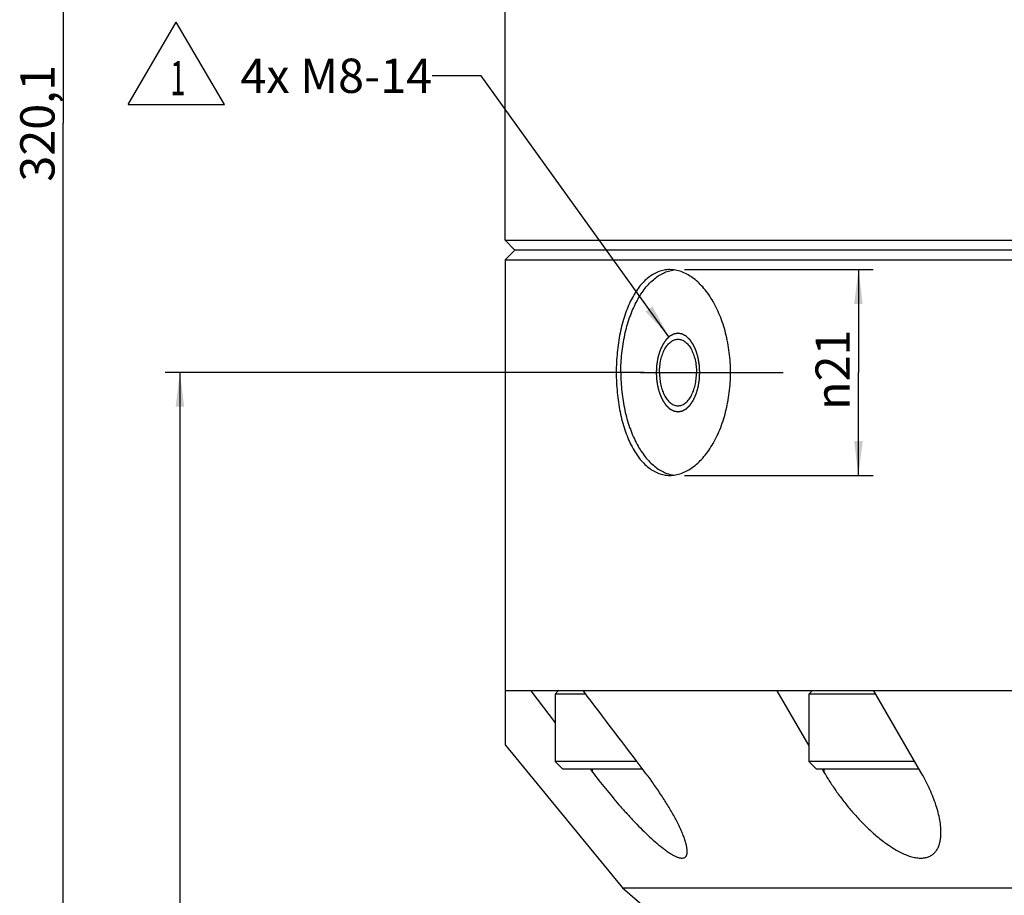
# Paper-space layout '850049186_Y07_100_1' of a CAD drawing. Units: millimetres. Extents: x 0 to 1189, y 0 to 841.
# Drawn here: x 435 to 536, y 568 to 658 of the extents above; entities that cross this region are included whole.
import ezdxf

# ---------------------------------------------------------------- set-up
doc = ezdxf.new("R2010")
doc.units = ezdxf.units.MM
doc.header["$LTSCALE"] = 65.395
doc.linetypes.add('CENTER', pattern=[0.6, 0.375, -0.075, 0.075, -0.075])
doc.layers.get('0').update_dxf_attribs({"linetype": 'CONTINUOUS'})
for name, color, linetype in [('AXIS', 7, 'CONTINUOUS'), ('CHAMFER', 7, 'CONTINUOUS'), ('DIMENSION', 7, 'CONTINUOUS'), ('HOLE', 7, 'CONTINUOUS'), ('NOTE', 7, 'CONTINUOUS'), ('ROUND', 7, 'CONTINUOUS')]:
    doc.layers.add(name, color=color, linetype=linetype)
doc.styles.get("Standard").update_dxf_attribs({"font": 'txt', "width": 0.7})
doc.styles.add('TEXTSTYLE_12', font='gdt', dxfattribs={"width": 0.7})
doc.dimstyles.new('DIMSTYLE_2', dxfattribs={"dimtxt": 3.5, "dimasz": 3.5, "dimexe": 1.5, "dimexo": 1.5, "dimgap": 0.875, "dimtad": 1, "dimdec": 1, "dimtxsty": 'STANDARD', "dimblk": '_FILLED', "dimblk1": '_FILLED', "dimblk2": '_FILLED', "dimcen": 0.09, "dimclrt": 5, "dimadec": 3, "dimazin": 2, "dimtp": 0.5, "dimtm": 0.5, "dimtfac": 1, "dimtdec": 1, "dimtofl": 0, "dimtmove": 0, "dimatfit": 3, "dimldrblk": '_FILLED', "dimfxl": 1, "dimtolj": 1, "dimarcsym": 0})
doc.dimstyles.new('DIMSTYLE_9', dxfattribs={"dimtxt": 3.5, "dimasz": 3.5, "dimexe": 1.5, "dimexo": 1.5, "dimgap": 0.875, "dimtad": 1, "dimdec": 3, "dimtxsty": 'STANDARD', "dimblk": '_FILLED', "dimblk1": '_FILLED', "dimblk2": '_FILLED', "dimcen": 0.09, "dimclrt": 5, "dimadec": 3, "dimazin": 2, "dimtp": 0.2, "dimtm": 0.2, "dimtfac": 1, "dimtdec": 3, "dimtofl": 0, "dimtmove": 0, "dimatfit": 3, "dimldrblk": '_FILLED', "dimfxl": 1, "dimtolj": 1, "dimarcsym": 0})
doc.dimstyles.get("Standard").update_dxf_attribs({"dimtxt": 3.5, "dimasz": 3.5, "dimexe": 1.5, "dimexo": 1.5, "dimtad": 1, "dimdec": 3, "dimtxsty": 'STANDARD', "dimblk": '_FILLED', "dimblk1": '_FILLED', "dimblk2": '_FILLED', "dimcen": 0.09, "dimclrt": 5, "dimadec": 3, "dimazin": 2, "dimtol": 1, "dimtp": 0.005, "dimtm": 0.005, "dimtfac": 1, "dimtdec": 3, "dimtofl": 0, "dimtmove": 0, "dimatfit": 3, "dimldrblk": '_FILLED', "dimfxl": 1, "dimtolj": 1, "dimarcsym": 0})

# ---------------------------------------------------------------- blocks, each defined once
blk = doc.blocks.new('_FILLED')
at = {"color": 0, "linetype": 'BYBLOCK'}
blk.add_solid([(0, 0), (-1, 0.125), (-1, -0.125)], dxfattribs=at)
blk = doc.blocks.new('*D1')
at = {"layer": 'DIMENSION', "color": 2, "linetype": 'CONTINUOUS'}
for p, q in [((499.02, 621.53), (450.13, 621.53)), ((451.63, 621.53), (451.63, 554.22)), ((451.63, 486.92), (451.63, 554.22)), ((484.4, 486.92), (450.13, 486.92))]:
    blk.add_line(p, q, dxfattribs=at)
at = {"layer": 'DIMENSION', "color": 2, "linetype": 'CONTINUOUS', "xscale": 3.5, "yscale": 3.5, "zscale": 3.5}
for p, rotation in [((451.63, 621.53), 90), ((451.63, 486.92), 270)]:
    blk.add_blockref('_FILLED', p, dxfattribs=dict(at, rotation=rotation))
at = {"layer": 'DIMENSION', "color": 5, "linetype": 'CONTINUOUS', "insert": (447.25, 557.6), "char_height": 3.5, "width": 18, "attachment_point": 2, "rotation": 90, "line_spacing_factor": 0.9}
blk.add_mtext('134,6', dxfattribs=at)
blk = doc.blocks.new('*D13')
at = {"layer": 'DIMENSION', "color": 2, "linetype": 'CONTINUOUS'}
for p, q in [((484.6, 807.03), (438.21, 807.03)), ((439.71, 807.03), (439.71, 646.97)), ((439.71, 486.92), (439.71, 646.97)), ((463.48, 486.92), (438.21, 486.92))]:
    blk.add_line(p, q, dxfattribs=at)
at = {"layer": 'DIMENSION', "color": 2, "linetype": 'CONTINUOUS', "xscale": 3.5, "yscale": 3.5, "zscale": 3.5}
for p, rotation in [((439.71, 807.03), 90), ((439.71, 486.92), 270)]:
    blk.add_blockref('_FILLED', p, dxfattribs=dict(at, rotation=rotation))
at = {"layer": 'DIMENSION', "color": 5, "linetype": 'CONTINUOUS', "insert": (435.33, 646.97), "char_height": 3.5, "width": 18, "attachment_point": 2, "rotation": 90, "line_spacing_factor": 0.9}
blk.add_mtext('320,1', dxfattribs=at)
blk = doc.blocks.new('*D21')
at = {"layer": 'DIMENSION', "color": 2, "linetype": 'CONTINUOUS'}
for p, q in [((503.15, 632.03), (522.41, 632.03)), ((520.91, 632.03), (520.91, 621.53)), ((520.91, 611.03), (520.91, 621.53)), ((503.15, 611.03), (522.41, 611.03))]:
    blk.add_line(p, q, dxfattribs=at)
at = {"layer": 'DIMENSION', "color": 2, "linetype": 'CONTINUOUS', "xscale": 3.5, "yscale": 3.5, "zscale": 3.5}
for p, rotation in [((520.91, 632.03), 90), ((520.91, 611.03), 270)]:
    blk.add_blockref('_FILLED', p, dxfattribs=dict(at, rotation=rotation))
at = {"layer": 'DIMENSION', "color": 5, "linetype": 'CONTINUOUS', "insert": (516.53, 621.81), "char_height": 3.5, "width": 14.125, "attachment_point": 2, "rotation": 90, "line_spacing_factor": 0.9, "style": 'TEXTSTYLE_12'}
blk.add_mtext('{\\fgdt;n}\\ftxt;21', dxfattribs=at)
blk = doc.blocks.new('DREIECK_BL3', base_point=(451.26, 653.08))
at = {"color": 7, "linetype": 'CONTINUOUS'}
for p, q in [((446.35, 648.87), (451.26, 657.3)), ((456.18, 648.87), (451.26, 657.3)), ((446.35, 648.87), (456.18, 648.87))]:
    blk.add_line(p, q, dxfattribs=at)
at = {"color": 5, "linetype": 'CONTINUOUS', "width": 0.571429}
blk.add_text('1', height=3.5, dxfattribs=at).set_placement((450.66, 649.83))

psp = doc.layouts.new('850049186_Y07_100_1')

# ---------------------------------------------------------------- linework, layer by layer
at = {"color": 7, "linetype": 'CONTINUOUS'}
for p, q in [((484.8355, 589.0295), (484.8355, 583.5449)), ((573.3953, 589.0295), (484.8355, 589.0295)), ((487.4651, 589.0295), (489.9319, 585.7803)), ((512.5738, 589.0295), (515.8363, 583.4152)), ((527.286, 580.7476), (522.4733, 589.0295)), ((484.8355, 583.5449), (496.8355, 568.9195)), ((493.5391, 581.0295), (493.7532, 580.7476)), ((517.2227, 581.0295), (517.3865, 580.7476)), ((496.8355, 568.9195), (500.3355, 565.9195)), ((496.8355, 568.9195), (716.8355, 568.9195))]:
    psp.add_line(p, q, dxfattribs=at)
at = {"color": 9, "linetype": 'CONTINUOUS'}
for p, q in [((493.7532, 580.7476), (493.7532, 581.0295)), ((517.3865, 581.0295), (517.3865, 580.7476))]:
    psp.add_line(p, q, dxfattribs=at)
at = {"color": 2, "linetype": 'CONTINUOUS'}
for points in [[(504.7084, 621.5295), (504.7049, 621.5942), (504.6996, 621.6913), (504.6925, 621.8208), (504.6872, 621.9179), (504.6828, 621.9989), (504.6793, 622.0636), (504.6766, 622.1122), (504.674, 622.1607), (504.6718, 622.2012), (504.67, 622.2336), (504.6689, 622.2538), (504.6681, 622.27), (504.6674, 622.2821), (504.6668, 622.2922), (504.6665, 622.2993), (504.6662, 622.3034), (504.6662, 622.3064), (504.6656, 622.3093), (504.6649, 622.3132), (504.6638, 622.32), (504.6622, 622.3298), (504.6602, 622.3414), (504.6576, 622.357), (504.6543, 622.3765), (504.6491, 622.4076), (504.6426, 622.4465), (504.6347, 622.4932), (504.6269, 622.54), (504.6164, 622.6022), (504.6034, 622.6801), (504.5903, 622.7579), (504.5799, 622.8202), (504.5721, 622.8669), (504.5642, 622.9136), (504.5577, 622.9526), (504.5525, 622.9837), (504.5492, 623.0032), (504.5466, 623.0187), (504.5446, 623.0304), (504.543, 623.0401), (504.5419, 623.047), (504.5412, 623.0508), (504.5408, 623.0538), (504.5399, 623.0564), (504.5389, 623.06), (504.537, 623.0663), (504.5344, 623.0753), (504.5312, 623.0861), (504.5269, 623.1004), (504.5216, 623.1184), (504.5131, 623.1471), (504.5025, 623.183), (504.4898, 623.2261), (504.4771, 623.2692), (504.4601, 623.3266), (504.4389, 623.3984), (504.4177, 623.4702), (504.4007, 623.5276), (504.388, 623.5707), (504.3774, 623.6066), (504.3689, 623.6353), (504.3625, 623.6569), (504.3562, 623.6784), (504.3509, 623.6964), (504.3466, 623.7107), (504.3435, 623.7215), (504.3408, 623.7305), (504.339, 623.7368), (504.3379, 623.7403), (504.3372, 623.7431), (504.336, 623.7454), (504.3346, 623.7487), (504.332, 623.7542), (504.3284, 623.7623), (504.324, 623.7719), (504.3182, 623.7847), (504.3109, 623.8007), (504.3021, 623.8199), (504.2934, 623.8391), (504.2818, 623.8647), (504.2672, 623.8968), (504.2497, 623.9352), (504.2264, 623.9864), (504.1973, 624.0505), (504.1682, 624.1145), (504.1449, 624.1658), (504.1274, 624.2042), (504.1128, 624.2362), (504.1012, 624.2618), (504.0924, 624.281), (504.0837, 624.3003), (504.0764, 624.3163), (504.0706, 624.3291), (504.067, 624.3371), (504.0641, 624.3435), (504.0619, 624.3483), (504.06, 624.3523), (504.0588, 624.3551), (504.058, 624.3567), (504.0575, 624.358), (504.0568, 624.3588), (504.056, 624.3602), (504.0544, 624.3624), (504.0523, 624.3656), (504.0496, 624.3695), (504.0462, 624.3747), (504.0418, 624.3811), (504.0348, 624.3914), (504.0261, 624.4044), (504.0156, 624.4198), (504.0051, 624.4353), (503.9912, 624.456), (503.9737, 624.4818), (503.9528, 624.5127), (503.9248, 624.554), (503.8899, 624.6057), (503.855, 624.6573), (503.8271, 624.6986), (503.8061, 624.7295), (503.7887, 624.7553), (503.7747, 624.776), (503.7642, 624.7915), (503.7538, 624.807), (503.745, 624.8199), (503.7381, 624.8302), (503.7337, 624.8366), (503.7302, 624.8418), (503.7276, 624.8457), (503.7254, 624.8489), (503.7239, 624.8512), (503.723, 624.8524), (503.7224, 624.8535), (503.7216, 624.8541), (503.7206, 624.8551), (503.7189, 624.8568), (503.7164, 624.8592), (503.7134, 624.8621), (503.7094, 624.8659), (503.7044, 624.8707), (503.6965, 624.8784), (503.6865, 624.888), (503.6746, 624.8995), (503.6626, 624.9111), (503.6467, 624.9264), (503.6268, 624.9456), (503.6029, 624.9687), (503.5711, 624.9994), (503.5312, 625.0379), (503.4914, 625.0763), (503.4596, 625.107), (503.4357, 625.1301), (503.4158, 625.1493), (503.3998, 625.1647), (503.3879, 625.1762), (503.376, 625.1877), (503.366, 625.1973), (503.358, 625.205), (503.3531, 625.2098), (503.3491, 625.2137), (503.3461, 625.2166), (503.3436, 625.2189), (503.3419, 625.2206), (503.3409, 625.2216), (503.3401, 625.2224), (503.3393, 625.2227), (503.3382, 625.2234), (503.3363, 625.2244), (503.3336, 625.2259), (503.3304, 625.2277), (503.3261, 625.23), (503.3207, 625.233), (503.312, 625.2378), (503.3012, 625.2437), (503.2883, 625.2508), (503.2753, 625.258), (503.258, 625.2675), (503.2364, 625.2794), (503.2105, 625.2936), (503.1759, 625.3127), (503.1327, 625.3364), (503.0895, 625.3602), (503.055, 625.3792), (503.0291, 625.3935), (503.0074, 625.4054), (502.9902, 625.4149), (502.9772, 625.422), (502.9642, 625.4292), (502.9534, 625.4351), (502.9448, 625.4399), (502.9394, 625.4428), (502.9351, 625.4452), (502.9318, 625.447), (502.9291, 625.4485), (502.9273, 625.4495), (502.9262, 625.4501), (502.9254, 625.4506), (502.9245, 625.4507), (502.9234, 625.4509), (502.9214, 625.4513), (502.9185, 625.4518), (502.9151, 625.4524), (502.9105, 625.4532), (502.9048, 625.4543), (502.8956, 625.4559), (502.8842, 625.458), (502.8705, 625.4604), (502.8567, 625.4629), (502.8384, 625.4662), (502.8155, 625.4703), (502.7881, 625.4752), (502.7515, 625.4818), (502.7057, 625.49), (502.66, 625.4982), (502.6234, 625.5048), (502.5959, 625.5097), (502.573, 625.5139), (502.5547, 625.5171), (502.541, 625.5196), (502.5273, 625.5221), (502.5159, 625.5241), (502.5067, 625.5258), (502.501, 625.5268), (502.4964, 625.5276), (502.493, 625.5282), (502.4901, 625.5287), (502.4881, 625.5291), (502.487, 625.5293), (502.4861, 625.5296), (502.4853, 625.5293), (502.4841, 625.5291), (502.4822, 625.5288), (502.4794, 625.5283), (502.476, 625.5277), (502.4715, 625.5269), (502.4659, 625.5259), (502.4569, 625.5243), (502.4456, 625.5223), (502.4322, 625.5199), (502.4187, 625.5176), (502.4007, 625.5144), (502.3782, 625.5104), (502.3512, 625.5057), (502.3153, 625.4993), (502.2703, 625.4914), (502.2253, 625.4834), (502.1894, 625.4771), (502.1624, 625.4723), (502.1399, 625.4684), (502.1219, 625.4652), (502.1084, 625.4628), (502.0949, 625.4604), (502.0837, 625.4585), (502.0747, 625.4569), (502.0691, 625.4559), (502.0646, 625.4551), (502.0612, 625.4545), (502.0584, 625.454), (502.0564, 625.4537), (502.0553, 625.4534), (502.0545, 625.4534), (502.0537, 625.4528), (502.0526, 625.4523), (502.0507, 625.4512), (502.048, 625.4498), (502.0447, 625.448), (502.0404, 625.4457), (502.035, 625.4427), (502.0264, 625.438), (502.0155, 625.4321), (502.0026, 625.4251), (501.9896, 625.418), (501.9723, 625.4086), (501.9507, 625.3969), (501.9247, 625.3828), (501.8901, 625.364), (501.8469, 625.3405), (501.8036, 625.317), (501.769, 625.2982), (501.7431, 625.2841), (501.7214, 625.2723), (501.7041, 625.2629), (501.6912, 625.2559), (501.6782, 625.2488), (501.6674, 625.2429), (501.6587, 625.2382), (501.6533, 625.2353), (501.649, 625.2329), (501.6458, 625.2312), (501.6431, 625.2297), (501.6412, 625.2287), (501.6401, 625.2281), (501.6392, 625.2277), (501.6385, 625.2269), (501.6375, 625.226), (501.6358, 625.2243), (501.6333, 625.2219), (501.6303, 625.2191), (501.6263, 625.2152), (501.6213, 625.2105), (501.6133, 625.2028), (501.6034, 625.1933), (501.5914, 625.1818), (501.5794, 625.1704), (501.5635, 625.1551), (501.5435, 625.136), (501.5196, 625.1131), (501.4877, 625.0826), (501.4478, 625.0444), (501.4079, 625.0062), (501.376, 624.9757), (501.3521, 624.9528), (501.3321, 624.9337), (501.3162, 624.9184), (501.3042, 624.907), (501.2922, 624.8955), (501.2822, 624.886), (501.2743, 624.8783), (501.2693, 624.8736), (501.2653, 624.8697), (501.2623, 624.8669), (501.2598, 624.8645), (501.2581, 624.8628), (501.2571, 624.8619), (501.2563, 624.8612), (501.2557, 624.8602), (501.2548, 624.8589), (501.2532, 624.8566), (501.251, 624.8533), (501.2483, 624.8494), (501.2448, 624.8441), (501.2403, 624.8376), (501.2332, 624.8271), (501.2243, 624.814), (501.2136, 624.7982), (501.2029, 624.7825), (501.1887, 624.7616), (501.1709, 624.7353), (501.1496, 624.7039), (501.1211, 624.662), (501.0855, 624.6095), (501.0499, 624.5571), (501.0215, 624.5152), (501.0001, 624.4837), (500.9823, 624.4575), (500.9681, 624.4365), (500.9574, 624.4208), (500.9467, 624.4051), (500.9378, 624.392), (500.9307, 624.3815), (500.9263, 624.3749), (500.9227, 624.3697), (500.9201, 624.3658), (500.9178, 624.3625), (500.9163, 624.3602), (500.9154, 624.3589), (500.9147, 624.358), (500.9142, 624.3567), (500.9135, 624.3552), (500.9122, 624.3524), (500.9104, 624.3485), (500.9083, 624.3438), (500.9054, 624.3375), (500.9018, 624.3296), (500.8961, 624.3171), (500.8889, 624.3013), (500.8803, 624.2825), (500.8717, 624.2636), (500.8602, 624.2385), (500.8459, 624.2071), (500.8287, 624.1694), (500.8058, 624.1191), (500.7771, 624.0563), (500.7484, 623.9934), (500.7255, 623.9432), (500.7083, 623.9055), (500.6939, 623.874), (500.6824, 623.8489), (500.6738, 623.8301), (500.6652, 623.8112), (500.6581, 623.7955), (500.6523, 623.7829), (500.6487, 623.7751), (500.6459, 623.7688), (500.6437, 623.7641), (500.6419, 623.7602), (500.6405, 623.757), (500.6394, 623.7547), (500.6386, 623.7519), (500.6375, 623.7484), (500.6362, 623.7439), (500.6346, 623.7385), (500.6325, 623.7314), (500.6298, 623.7224), (500.6256, 623.7081), (500.6202, 623.6902), (500.6138, 623.6687), (500.6074, 623.6472), (500.5989, 623.6185), (500.5882, 623.5827), (500.5754, 623.5397), (500.5583, 623.4823), (500.537, 623.4107), (500.5156, 623.339), (500.4985, 623.2817), (500.4857, 623.2387), (500.4729, 623.1957), (500.4622, 623.1598), (500.4537, 623.1312), (500.4484, 623.1132), (500.4441, 623.0989), (500.4409, 623.0882), (500.4382, 623.0792), (500.4363, 623.0729), (500.4353, 623.0693), (500.4344, 623.0667), (500.434, 623.0637), (500.4333, 623.0599), (500.4322, 623.053), (500.4305, 623.0433), (500.4285, 623.0317), (500.4259, 623.0161), (500.4226, 622.9967), (500.4173, 622.9656), (500.4107, 622.9267), (500.4028, 622.88), (500.3949, 622.8334), (500.3843, 622.7711), (500.3711, 622.6934), (500.3579, 622.6156), (500.3473, 622.5534), (500.3394, 622.5067), (500.3314, 622.4601), (500.3248, 622.4212), (500.3196, 622.3901), (500.3163, 622.3706), (500.3136, 622.3551), (500.3116, 622.3434), (500.31, 622.3337), (500.3088, 622.3269), (500.3082, 622.323), (500.3076, 622.3202), (500.3075, 622.317), (500.3073, 622.3129), (500.3069, 622.3057), (500.3063, 622.2954), (500.3056, 622.283), (500.3047, 622.2666), (500.3036, 622.246), (500.3017, 622.213), (500.2995, 622.1719), (500.2967, 622.1224), (500.294, 622.073), (500.2903, 622.0071), (500.2858, 621.9248), (500.2803, 621.826), (500.273, 621.6942), (500.2675, 621.5954), (500.2638, 621.5295)], [(500.2638, 621.5295), (500.2674, 621.4647), (500.2726, 621.3676), (500.2797, 621.2381), (500.285, 621.141), (500.2894, 621.0601), (500.2929, 620.9953), (500.2956, 620.9468), (500.2982, 620.8982), (500.3004, 620.8577), (500.3022, 620.8254), (500.3033, 620.8051), (500.3042, 620.789), (500.3048, 620.7768), (500.3054, 620.7667), (500.3058, 620.7596), (500.306, 620.7556), (500.3061, 620.7525), (500.3067, 620.7496), (500.3073, 620.7457), (500.3084, 620.7389), (500.3101, 620.7292), (500.312, 620.7175), (500.3146, 620.7019), (500.3179, 620.6825), (500.3231, 620.6513), (500.3297, 620.6124), (500.3375, 620.5657), (500.3453, 620.519), (500.3558, 620.4567), (500.3688, 620.3789), (500.3819, 620.301), (500.3923, 620.2387), (500.4002, 620.192), (500.408, 620.1453), (500.4145, 620.1064), (500.4198, 620.0753), (500.423, 620.0558), (500.4256, 620.0402), (500.4276, 620.0285), (500.4292, 620.0188), (500.4304, 620.012), (500.431, 620.0081), (500.4314, 620.0051), (500.4323, 620.0025), (500.4334, 619.9989), (500.4352, 619.9926), (500.4379, 619.9836), (500.4411, 619.9729), (500.4453, 619.9585), (500.4506, 619.9406), (500.4591, 619.9119), (500.4697, 619.8759), (500.4824, 619.8329), (500.4951, 619.7898), (500.5121, 619.7323), (500.5333, 619.6605), (500.5545, 619.5887), (500.5715, 619.5313), (500.5842, 619.4882), (500.5948, 619.4523), (500.6033, 619.4236), (500.6097, 619.4021), (500.616, 619.3805), (500.6213, 619.3626), (500.6256, 619.3482), (500.6288, 619.3374), (500.6314, 619.3285), (500.6333, 619.3222), (500.6344, 619.3186), (500.635, 619.3158), (500.6362, 619.3135), (500.6377, 619.3103), (500.6402, 619.3047), (500.6439, 619.2967), (500.6482, 619.2871), (500.6541, 619.2743), (500.6613, 619.2583), (500.6701, 619.239), (500.6788, 619.2198), (500.6905, 619.1942), (500.705, 619.1622), (500.7225, 619.1238), (500.7458, 619.0725), (500.7749, 619.0085), (500.804, 618.9444), (500.8273, 618.8932), (500.8448, 618.8548), (500.8594, 618.8227), (500.871, 618.7971), (500.8798, 618.7779), (500.8885, 618.7587), (500.8958, 618.7427), (500.9016, 618.7299), (500.9053, 618.7219), (500.9082, 618.7155), (500.9104, 618.7106), (500.9122, 618.7067), (500.9134, 618.7038), (500.9142, 618.7023), (500.9147, 618.701), (500.9154, 618.7001), (500.9162, 618.6988), (500.9178, 618.6965), (500.92, 618.6933), (500.9226, 618.6894), (500.9261, 618.6843), (500.9304, 618.6778), (500.9374, 618.6675), (500.9461, 618.6546), (500.9566, 618.6391), (500.9671, 618.6236), (500.9811, 618.603), (500.9985, 618.5772), (501.0195, 618.5462), (501.0474, 618.5049), (501.0823, 618.4533), (501.1172, 618.4017), (501.1451, 618.3604), (501.1661, 618.3294), (501.1835, 618.3036), (501.1975, 618.283), (501.208, 618.2675), (501.2184, 618.252), (501.2272, 618.2391), (501.2342, 618.2288), (501.2385, 618.2223), (501.242, 618.2171), (501.2446, 618.2133), (501.2468, 618.2101), (501.2483, 618.2078), (501.2492, 618.2065), (501.2498, 618.2055), (501.2506, 618.2048), (501.2516, 618.2038), (501.2534, 618.2022), (501.2558, 618.1998), (501.2588, 618.1969), (501.2628, 618.193), (501.2678, 618.1882), (501.2757, 618.1806), (501.2857, 618.1709), (501.2976, 618.1594), (501.3096, 618.1479), (501.3255, 618.1325), (501.3454, 618.1133), (501.3693, 618.0903), (501.4012, 618.0595), (501.441, 618.0211), (501.4808, 617.9827), (501.5127, 617.9519), (501.5365, 617.9289), (501.5564, 617.9096), (501.5724, 617.8943), (501.5843, 617.8827), (501.5963, 617.8712), (501.6062, 617.8616), (501.6142, 617.8539), (501.6192, 617.8491), (501.6231, 617.8453), (501.6261, 617.8424), (501.6286, 617.84), (501.6304, 617.8383), (501.6314, 617.8374), (501.6321, 617.8366), (501.6329, 617.8362), (501.634, 617.8356), (501.6359, 617.8346), (501.6386, 617.8331), (501.6418, 617.8313), (501.6461, 617.8289), (501.6515, 617.8259), (501.6602, 617.8212), (501.671, 617.8152), (501.6839, 617.8081), (501.6969, 617.801), (501.7142, 617.7915), (501.7358, 617.7796), (501.7617, 617.7653), (501.7963, 617.7463), (501.8395, 617.7225), (501.8827, 617.6987), (501.9172, 617.6797), (501.9432, 617.6654), (501.9648, 617.6536), (501.9821, 617.6441), (501.995, 617.6369), (502.008, 617.6298), (502.0188, 617.6238), (502.0274, 617.6191), (502.0328, 617.6161), (502.0371, 617.6137), (502.0404, 617.612), (502.0431, 617.6105), (502.045, 617.6094), (502.0461, 617.6089), (502.0468, 617.6083), (502.0477, 617.6083), (502.0489, 617.608), (502.0509, 617.6077), (502.0537, 617.6072), (502.0572, 617.6065), (502.0617, 617.6057), (502.0674, 617.6047), (502.0766, 617.603), (502.088, 617.601), (502.1018, 617.5985), (502.1155, 617.5961), (502.1338, 617.5928), (502.1567, 617.5887), (502.1841, 617.5837), (502.2207, 617.5772), (502.2665, 617.5689), (502.3122, 617.5607), (502.3488, 617.5541), (502.3763, 617.5492), (502.3992, 617.5451), (502.4175, 617.5418), (502.4312, 617.5393), (502.4449, 617.5369), (502.4564, 617.5348), (502.4655, 617.5332), (502.4712, 617.5321), (502.4758, 617.5313), (502.4792, 617.5307), (502.4821, 617.5302), (502.4841, 617.5298), (502.4853, 617.5296), (502.4861, 617.5294), (502.487, 617.5296), (502.4881, 617.5298), (502.49, 617.5302), (502.4929, 617.5307), (502.4962, 617.5313), (502.5007, 617.5321), (502.5063, 617.533), (502.5153, 617.5346), (502.5266, 617.5366), (502.5401, 617.539), (502.5536, 617.5414), (502.5715, 617.5445), (502.594, 617.5485), (502.621, 617.5533), (502.657, 617.5596), (502.7019, 617.5676), (502.7469, 617.5755), (502.7829, 617.5818), (502.8098, 617.5866), (502.8323, 617.5906), (502.8503, 617.5937), (502.8638, 617.5961), (502.8773, 617.5985), (502.8885, 617.6005), (502.8975, 617.6021), (502.9031, 617.6031), (502.9076, 617.6039), (502.911, 617.6045), (502.9138, 617.605), (502.9158, 617.6053), (502.9169, 617.6055), (502.9178, 617.6056), (502.9186, 617.6061), (502.9196, 617.6067), (502.9215, 617.6077), (502.9242, 617.6092), (502.9275, 617.6109), (502.9318, 617.6133), (502.9372, 617.6162), (502.9459, 617.6209), (502.9567, 617.6268), (502.9697, 617.6339), (502.9826, 617.6409), (502.9999, 617.6503), (503.0216, 617.6621), (503.0475, 617.6762), (503.0821, 617.695), (503.1254, 617.7185), (503.1686, 617.742), (503.2032, 617.7608), (503.2292, 617.7749), (503.2508, 617.7866), (503.2681, 617.796), (503.2811, 617.8031), (503.294, 617.8101), (503.3048, 617.816), (503.3135, 617.8207), (503.3189, 617.8236), (503.3232, 617.826), (503.3265, 617.8278), (503.3292, 617.8292), (503.3311, 617.8302), (503.3321, 617.8309), (503.333, 617.8312), (503.3337, 617.832), (503.3347, 617.8329), (503.3364, 617.8346), (503.3389, 617.837), (503.3419, 617.8399), (503.3459, 617.8437), (503.3509, 617.8485), (503.3589, 617.8561), (503.3689, 617.8656), (503.3808, 617.8771), (503.3928, 617.8886), (503.4087, 617.9038), (503.4287, 617.9229), (503.4526, 617.9458), (503.4845, 617.9764), (503.5244, 618.0145), (503.5643, 618.0527), (503.5962, 618.0833), (503.6202, 618.1062), (503.6401, 618.1253), (503.6561, 618.1405), (503.668, 618.152), (503.68, 618.1634), (503.69, 618.173), (503.698, 618.1806), (503.7029, 618.1854), (503.7069, 618.1892), (503.7099, 618.1921), (503.7124, 618.1945), (503.7142, 618.1961), (503.7151, 618.1971), (503.7159, 618.1977), (503.7166, 618.1988), (503.7175, 618.2001), (503.719, 618.2024), (503.7212, 618.2056), (503.7239, 618.2096), (503.7275, 618.2148), (503.7319, 618.2214), (503.739, 618.2319), (503.7479, 618.245), (503.7586, 618.2607), (503.7693, 618.2764), (503.7835, 618.2974), (503.8013, 618.3236), (503.8227, 618.3551), (503.8511, 618.397), (503.8867, 618.4494), (503.9223, 618.5018), (503.9508, 618.5438), (503.9721, 618.5752), (503.9899, 618.6014), (504.0041, 618.6224), (504.0148, 618.6381), (504.0255, 618.6539), (504.0344, 618.667), (504.0415, 618.6775), (504.0459, 618.684), (504.0495, 618.6893), (504.0522, 618.6932), (504.0544, 618.6965), (504.0559, 618.6987), (504.0568, 618.7001), (504.0575, 618.701), (504.058, 618.7022), (504.0588, 618.7038), (504.06, 618.7065), (504.0618, 618.7105), (504.064, 618.7152), (504.0668, 618.7215), (504.0704, 618.7293), (504.0761, 618.7419), (504.0833, 618.7576), (504.0919, 618.7765), (504.1005, 618.7953), (504.112, 618.8204), (504.1263, 618.8519), (504.1435, 618.8896), (504.1665, 618.9398), (504.1951, 619.0027), (504.2238, 619.0655), (504.2468, 619.1158), (504.264, 619.1535), (504.2783, 619.1849), (504.2898, 619.21), (504.2984, 619.2289), (504.307, 619.2477), (504.3142, 619.2634), (504.3199, 619.276), (504.3235, 619.2839), (504.3263, 619.2901), (504.3285, 619.2949), (504.3303, 619.2988), (504.3317, 619.302), (504.3329, 619.3042), (504.3336, 619.307), (504.3347, 619.3105), (504.336, 619.315), (504.3376, 619.3204), (504.3397, 619.3276), (504.3424, 619.3365), (504.3467, 619.3509), (504.352, 619.3688), (504.3584, 619.3903), (504.3648, 619.4118), (504.3734, 619.4405), (504.384, 619.4763), (504.3968, 619.5193), (504.4139, 619.5766), (504.4353, 619.6483), (504.4566, 619.72), (504.4737, 619.7773), (504.4865, 619.8203), (504.4993, 619.8633), (504.51, 619.8991), (504.5185, 619.9278), (504.5239, 619.9457), (504.5281, 619.96), (504.5313, 619.9708), (504.534, 619.9798), (504.5359, 619.986), (504.5369, 619.9896), (504.5378, 619.9922), (504.5382, 619.9952), (504.5389, 619.9991), (504.54, 620.0059), (504.5417, 620.0156), (504.5437, 620.0273), (504.5463, 620.0428), (504.5496, 620.0623), (504.5549, 620.0934), (504.5615, 620.1323), (504.5694, 620.1789), (504.5774, 620.2256), (504.5879, 620.2878), (504.6011, 620.3656), (504.6144, 620.4433), (504.6249, 620.5055), (504.6328, 620.5522), (504.6408, 620.5989), (504.6474, 620.6377), (504.6527, 620.6689), (504.656, 620.6883), (504.6586, 620.7038), (504.6606, 620.7155), (504.6622, 620.7252), (504.6634, 620.732), (504.664, 620.7359), (504.6646, 620.7388), (504.6647, 620.7419), (504.665, 620.746), (504.6653, 620.7533), (504.6659, 620.7635), (504.6666, 620.7759), (504.6675, 620.7924), (504.6687, 620.813), (504.6705, 620.8459), (504.6728, 620.8871), (504.6755, 620.9365), (504.6782, 620.9859), (504.6819, 621.0518), (504.6865, 621.1342), (504.6919, 621.233), (504.6993, 621.3648), (504.7047, 621.4636), (504.7084, 621.5295)]]:
    psp.add_open_spline(points, degree=3, knots=[0, 0, 0, 0, 0.015625, 0.0234375, 0.03125, 0.0390625, 0.04296875, 0.046875, 0.05078125, 0.0546875, 0.05664062, 0.05859375, 0.05957031, 0.06054688, 0.06152344, 0.06201172, 0.06225586, 0.0625, 0.06274414, 0.06298828, 0.06347656, 0.06445312, 0.06542969, 0.06640625, 0.06835938, 0.0703125, 0.07421875, 0.078125, 0.08203125, 0.0859375, 0.09375, 0.1015625, 0.10546875, 0.109375, 0.11328125, 0.1171875, 0.11914062, 0.12109375, 0.12207031, 0.12304688, 0.12402344, 0.12451172, 0.12475586, 0.125, 0.12524414, 0.12548828, 0.12597656, 0.12695312, 0.12792969, 0.12890625, 0.13085938, 0.1328125, 0.13671875, 0.140625, 0.14453125, 0.1484375, 0.15625, 0.1640625, 0.16796875, 0.171875, 0.17578125, 0.17773438, 0.1796875, 0.18164062, 0.18359375, 0.18457031, 0.18554688, 0.18652344, 0.18701172, 0.18725586, 0.1875, 0.18774414, 0.18798828, 0.18847656, 0.18945312, 0.19042969, 0.19140625, 0.19335938, 0.1953125, 0.19726562, 0.19921875, 0.203125, 0.20703125, 0.2109375, 0.21875, 0.2265625, 0.23046875, 0.234375, 0.23828125, 0.24023438, 0.2421875, 0.24414062, 0.24609375, 0.24707031, 0.24804688, 0.24853516, 0.24902344, 0.24951172, 0.24975586, 0.24987793, 0.25, 0.25012207, 0.25024414, 0.25048828, 0.25097656, 0.25146484, 0.25195312, 0.25292969, 0.25390625, 0.25585938, 0.2578125, 0.25976562, 0.26171875, 0.265625, 0.26953125, 0.2734375, 0.28125, 0.2890625, 0.29296875, 0.296875, 0.30078125, 0.30273438, 0.3046875, 0.30664062, 0.30859375, 0.30957031, 0.31054688, 0.31103516, 0.31152344, 0.31201172, 0.31225586, 0.31237793, 0.3125, 0.31262207, 0.31274414, 0.31298828, 0.31347656, 0.31396484, 0.31445312, 0.31542969, 0.31640625, 0.31835938, 0.3203125, 0.32226562, 0.32421875, 0.328125, 0.33203125, 0.3359375, 0.34375, 0.3515625, 0.35546875, 0.359375, 0.36328125, 0.36523438, 0.3671875, 0.36914062, 0.37109375, 0.37207031, 0.37304688, 0.37353516, 0.37402344, 0.37451172, 0.37475586, 0.37487793, 0.375, 0.37512207, 0.37524414, 0.37548828, 0.37597656, 0.37646484, 0.37695312, 0.37792969, 0.37890625, 0.38085938, 0.3828125, 0.38476562, 0.38671875, 0.390625, 0.39453125, 0.3984375, 0.40625, 0.4140625, 0.41796875, 0.421875, 0.42578125, 0.42773438, 0.4296875, 0.43164062, 0.43359375, 0.43457031, 0.43554688, 0.43603516, 0.43652344, 0.43701172, 0.43725586, 0.43737793, 0.4375, 0.43762207, 0.43774414, 0.43798828, 0.43847656, 0.43896484, 0.43945312, 0.44042969, 0.44140625, 0.44335938, 0.4453125, 0.44726562, 0.44921875, 0.453125, 0.45703125, 0.4609375, 0.46875, 0.4765625, 0.48046875, 0.484375, 0.48828125, 0.49023438, 0.4921875, 0.49414062, 0.49609375, 0.49707031, 0.49804688, 0.49853516, 0.49902344, 0.49951172, 0.49975586, 0.49987793, 0.5, 0.50012207, 0.50024414, 0.50048828, 0.50097656, 0.50146484, 0.50195312, 0.50292969, 0.50390625, 0.50585938, 0.5078125, 0.50976562, 0.51171875, 0.515625, 0.51953125, 0.5234375, 0.53125, 0.5390625, 0.54296875, 0.546875, 0.55078125, 0.55273438, 0.5546875, 0.55664062, 0.55859375, 0.55957031, 0.56054688, 0.56103516, 0.56152344, 0.56201172, 0.56225586, 0.56237793, 0.5625, 0.56262207, 0.56274414, 0.56298828, 0.56347656, 0.56396484, 0.56445312, 0.56542969, 0.56640625, 0.56835938, 0.5703125, 0.57226562, 0.57421875, 0.578125, 0.58203125, 0.5859375, 0.59375, 0.6015625, 0.60546875, 0.609375, 0.61328125, 0.61523438, 0.6171875, 0.61914062, 0.62109375, 0.62207031, 0.62304688, 0.62353516, 0.62402344, 0.62451172, 0.62475586, 0.62487793, 0.625, 0.62512207, 0.62524414, 0.62548828, 0.62597656, 0.62646484, 0.62695312, 0.62792969, 0.62890625, 0.63085938, 0.6328125, 0.63476562, 0.63671875, 0.640625, 0.64453125, 0.6484375, 0.65625, 0.6640625, 0.66796875, 0.671875, 0.67578125, 0.67773438, 0.6796875, 0.68164062, 0.68359375, 0.68457031, 0.68554688, 0.68603516, 0.68652344, 0.68701172, 0.68725586, 0.68737793, 0.6875, 0.68762207, 0.68774414, 0.68798828, 0.68847656, 0.68896484, 0.68945312, 0.69042969, 0.69140625, 0.69335938, 0.6953125, 0.69726562, 0.69921875, 0.703125, 0.70703125, 0.7109375, 0.71875, 0.7265625, 0.73046875, 0.734375, 0.73828125, 0.74023438, 0.7421875, 0.74414062, 0.74609375, 0.74707031, 0.74804688, 0.74853516, 0.74902344, 0.74951172, 0.74975586, 0.74987793, 0.75, 0.75012207, 0.75024414, 0.75048828, 0.75097656, 0.75146484, 0.75195312, 0.75292969, 0.75390625, 0.75585938, 0.7578125, 0.75976562, 0.76171875, 0.765625, 0.76953125, 0.7734375, 0.78125, 0.7890625, 0.79296875, 0.796875, 0.80078125, 0.80273438, 0.8046875, 0.80664062, 0.80859375, 0.80957031, 0.81054688, 0.81103516, 0.81152344, 0.81201172, 0.81225586, 0.8125, 0.81274414, 0.81298828, 0.81347656, 0.81396484, 0.81445312, 0.81542969, 0.81640625, 0.81835938, 0.8203125, 0.82226562, 0.82421875, 0.828125, 0.83203125, 0.8359375, 0.84375, 0.8515625, 0.85546875, 0.859375, 0.86328125, 0.8671875, 0.86914062, 0.87109375, 0.87207031, 0.87304688, 0.87402344, 0.87451172, 0.87475586, 0.875, 0.87524414, 0.87548828, 0.87597656, 0.87695312, 0.87792969, 0.87890625, 0.88085938, 0.8828125, 0.88671875, 0.890625, 0.89453125, 0.8984375, 0.90625, 0.9140625, 0.91796875, 0.921875, 0.92578125, 0.9296875, 0.93164062, 0.93359375, 0.93457031, 0.93554688, 0.93652344, 0.93701172, 0.93725586, 0.9375, 0.93774414, 0.93798828, 0.93847656, 0.93945312, 0.94042969, 0.94140625, 0.94335938, 0.9453125, 0.94921875, 0.953125, 0.95703125, 0.9609375, 0.96875, 0.9765625, 0.984375, 1, 1, 1, 1], dxfattribs=at)
at = {"color": 7, "linetype": 'CONTINUOUS'}
psp.add_open_spline([(499.1107, 580.7476), (497.0146, 583.5081), (494.9186, 586.2688), (492.8226, 589.0295)], degree=3, dxfattribs=at)
for points, knots in [([(493.7532, 580.7476), (494.1826, 580.182), (495.0675, 579.0567), (496.2206, 577.6839), (497.1771, 576.6053), (497.9064, 575.8149), (498.644, 575.0511), (499.3849, 574.3242), (500.1213, 573.6488), (500.7342, 573.1346), (501.2151, 572.7697), (501.5564, 572.5318), (501.8823, 572.3284), (502.1884, 572.1647), (502.4697, 572.0459), (502.6891, 571.9849), (502.8474, 571.9659), (502.9803, 571.9658), (503.1031, 571.9918), (503.2049, 572.0483), (503.2684, 572.1026), (503.321, 572.1692), (503.3788, 572.2766), (503.4232, 572.4408), (503.4319, 572.58), (503.4319, 572.6545)], [0, 0, 0, 0, 0.15403947, 0.31044748, 0.38878714, 0.46671106, 0.54370676, 0.61907223, 0.69179918, 0.7603996, 0.79250846, 0.82270784, 0.85060563, 0.87579358, 0.89790728, 0.91673484, 0.92494395, 0.93241321, 0.94553402, 0.95156517, 0.95749979, 0.96354366, 0.96987235, 0.98383789, 1, 1, 1, 1]), ([(503.4319, 572.6545), (503.4319, 572.771), (503.4073, 573.0217), (503.3225, 573.4137), (503.1931, 573.8422), (503.0248, 574.2998), (502.8222, 574.7809), (502.5049, 575.4618), (502.0423, 576.3427), (501.411, 577.4192), (500.7057, 578.5214), (499.9364, 579.6378), (499.392, 580.3772), (499.1107, 580.7476)], [0, 0, 0, 0, 0.03772269, 0.08119932, 0.12971187, 0.18253868, 0.23904482, 0.29869747, 0.42575042, 0.56104217, 0.70270998, 0.84938822, 1, 1, 1, 1]), ([(517.3865, 580.7476), (517.5833, 580.4091), (517.9987, 579.7326), (518.6752, 578.7352), (519.4118, 577.7463), (520.2071, 576.7733), (521.0604, 575.825), (521.9709, 574.914), (522.9365, 574.0581), (523.7879, 573.4086), (524.494, 572.947), (525.0269, 572.6405), (525.5613, 572.3796), (526.0905, 572.1735), (526.6056, 572.0311), (527.0963, 571.9604), (527.552, 571.9665), (527.9627, 572.0507), (528.3201, 572.2091), (528.6191, 572.433), (528.8596, 572.7108), (529.0455, 573.0316), (529.1818, 573.3869), (529.2738, 573.77), (529.3259, 574.176), (529.3363, 574.454), (529.3363, 574.5955)], [0, 0, 0, 0, 0.06746783, 0.13674985, 0.20762886, 0.27988075, 0.35324407, 0.42736973, 0.50173044, 0.57545211, 0.61164857, 0.6470521, 0.68131694, 0.71403516, 0.74478175, 0.77321144, 0.79919503, 0.82293304, 0.8449597, 0.86600401, 0.8867836, 0.90785495, 0.92957377, 0.95212973, 0.97560098, 1, 1, 1, 1]), ([(529.3363, 574.5955), (529.3363, 574.8319), (529.3061, 575.3172), (529.1893, 576.0538), (529.0073, 576.812), (528.7663, 577.5859), (528.4707, 578.3708), (528.0024, 579.4413), (527.5876, 580.2288), (527.286, 580.7476)], [0, 0, 0, 0, 0.10824211, 0.22215398, 0.34123573, 0.46502362, 0.59311575, 0.72517202, 1, 1, 1, 1])]:
    psp.add_open_spline(points, degree=3, knots=knots, dxfattribs=at)
at = {"layer": 'AXIS', "color": 7, "linetype": 'CENTER'}
psp.add_line((498.6546, 621.5295), (513.2354, 621.5295), dxfattribs=at)
at = {"layer": 'CHAMFER', "color": 7, "linetype": 'CONTINUOUS'}
for p, q in [((484.8355, 635.0295), (485.8355, 634.0295)), ((484.8355, 635.0295), (728.8355, 635.0295)), ((484.8355, 633.0295), (485.8355, 634.0295)), ((727.8355, 634.0295), (485.8355, 634.0295)), ((484.8355, 633.0295), (484.8355, 589.0295)), ((484.8355, 633.0295), (728.8355, 633.0295)), ((489.9319, 588.6945), (490.2669, 589.0295)), ((489.9319, 588.6945), (489.9319, 581.8295)), ((493.077, 588.6945), (489.9319, 588.6945)), ((515.8363, 588.6945), (516.1713, 589.0295)), ((515.8363, 588.6945), (515.8363, 581.8295)), ((522.668, 588.6945), (515.8363, 588.6945)), ((490.7319, 581.0295), (489.9319, 581.8295)), ((498.2893, 581.8295), (489.9319, 581.8295)), ((516.6363, 581.0295), (515.8363, 581.8295)), ((526.6573, 581.8295), (515.8363, 581.8295)), ((498.8967, 581.0295), (490.7319, 581.0295)), ((527.1222, 581.0295), (516.6363, 581.0295))]:
    psp.add_line(p, q, dxfattribs=at)
at = {"layer": 'HOLE', "color": 7, "linetype": 'CONTINUOUS'}
for points, knots in [([(501.6546, 632.0295), (501.4644, 632.0295), (501.0811, 631.9954), (500.5186, 631.8412), (499.9751, 631.5862), (499.4558, 631.234), (498.9649, 630.7888), (498.5056, 630.2553), (498.0812, 629.6389), (497.6941, 628.9455), (497.3469, 628.1816), (497.0418, 627.3542), (496.7804, 626.4713), (496.4886, 625.2141), (496.2477, 623.5619), (496.1841, 622.2133), (496.1841, 621.5295)], [0, 0, 0, 0, 0.04422306, 0.08887879, 0.13490708, 0.18312733, 0.23418121, 0.28851234, 0.34637287, 0.40784345, 0.47285721, 0.54122281, 0.61264495, 0.6867422, 0.84104758, 1, 1, 1, 1]), ([(496.6526, 621.5295), (496.6526, 622.1826), (496.7192, 623.4742), (497.0168, 625.3522), (497.5014, 627.0996), (498.06, 628.4274), (498.5915, 629.3673), (499.1406, 630.1714), (499.7636, 630.8599), (500.456, 631.3896), (500.9799, 631.6895), (501.5182, 631.8997), (501.8877, 631.9793), (502.0712, 632.0029)], [0, 0, 0, 0, 0.15469906, 0.30568214, 0.44949402, 0.58322275, 0.6456754, 0.70494298, 0.81370473, 0.86362636, 0.9109477, 0.95618363, 1, 1, 1, 1]), ([(507.8511, 621.5295), (507.8511, 622.2138), (507.7687, 623.5679), (507.4026, 625.5288), (506.8132, 627.3387), (506.1449, 628.696), (505.5197, 629.6416), (504.8819, 630.4385), (504.1702, 631.1024), (503.3968, 631.5848), (502.8212, 631.8395), (502.2393, 631.9942), (501.8472, 632.0295), (501.6546, 632.0295)], [0, 0, 0, 0, 0.15476618, 0.30588453, 0.44993179, 0.58395578, 0.64654921, 0.70591684, 0.81464152, 0.86441424, 0.9114997, 0.95645014, 1, 1, 1, 1]), ([(500.5972, 621.5295), (500.5972, 621.7509), (500.6208, 622.1883), (500.7262, 622.8224), (500.8974, 623.4083), (501.1284, 623.9243), (501.4115, 624.352), (501.7379, 624.6757), (502.0467, 624.8503), (502.2987, 624.9182), (502.4242, 624.9295), (502.4861, 624.9295)], [0, 0, 0, 0, 0.15690663, 0.30968249, 0.45451611, 0.5882639, 0.7088695, 0.81590876, 0.91126974, 0.95609756, 1, 1, 1, 1]), ([(502.4861, 624.9295), (502.5481, 624.9295), (502.6736, 624.9182), (502.9255, 624.8503), (503.2343, 624.6757), (503.5607, 624.352), (503.8438, 623.9243), (504.0748, 623.4083), (504.2461, 622.8224), (504.3514, 622.1883), (504.375, 621.7509), (504.375, 621.5295)], [0, 0, 0, 0, 0.04390244, 0.08873026, 0.18409124, 0.2911305, 0.4117361, 0.54548389, 0.69031751, 0.84309337, 1, 1, 1, 1]), ([(496.1841, 621.5295), (496.1841, 620.8456), (496.2477, 619.4971), (496.4886, 617.8448), (496.7804, 616.5877), (497.0418, 615.7047), (497.3469, 614.8774), (497.6941, 614.1134), (498.0812, 613.42), (498.5056, 612.8036), (498.9649, 612.2702), (499.4558, 611.8249), (499.9751, 611.4727), (500.5186, 611.2177), (501.0811, 611.0635), (501.4644, 611.0295), (501.6546, 611.0295)], [0, 0, 0, 0, 0.15895242, 0.3132578, 0.38735505, 0.45877719, 0.52714279, 0.59215655, 0.65362713, 0.71148766, 0.76581879, 0.81687267, 0.86509292, 0.91112121, 0.95577694, 1, 1, 1, 1]), ([(496.6526, 621.5295), (496.6526, 620.8763), (496.7192, 619.5847), (497.0168, 617.7068), (497.5014, 615.9594), (498.06, 614.6315), (498.5915, 613.6916), (499.1406, 612.8876), (499.7636, 612.1991), (500.456, 611.6693), (500.9799, 611.3695), (501.5182, 611.1592), (501.8877, 611.0796), (502.0712, 611.0561)], [0, 0, 0, 0, 0.15469906, 0.30568214, 0.44949402, 0.58322275, 0.6456754, 0.70494298, 0.81370473, 0.86362636, 0.9109477, 0.95618363, 1, 1, 1, 1]), ([(500.5972, 621.5295), (500.5972, 621.308), (500.6208, 620.8706), (500.7262, 620.2365), (500.8974, 619.6507), (501.1284, 619.1346), (501.4115, 618.707), (501.7379, 618.3832), (502.0467, 618.2086), (502.2987, 618.1407), (502.4242, 618.1295), (502.4861, 618.1295)], [0, 0, 0, 0, 0.15690663, 0.30968249, 0.45451611, 0.5882639, 0.7088695, 0.81590876, 0.91126974, 0.95609756, 1, 1, 1, 1]), ([(501.6546, 611.0295), (501.8472, 611.0295), (502.2393, 611.0647), (502.8212, 611.2194), (503.3968, 611.4741), (504.1702, 611.9566), (504.8819, 612.6204), (505.5197, 613.4174), (506.1449, 614.3629), (506.8132, 615.7202), (507.4026, 617.5302), (507.7687, 619.491), (507.8511, 620.8451), (507.8511, 621.5295)], [0, 0, 0, 0, 0.04354986, 0.0885003, 0.13558576, 0.18535848, 0.29408316, 0.35345079, 0.41604422, 0.55006821, 0.69411547, 0.84523382, 1, 1, 1, 1]), ([(502.4861, 618.1295), (502.5481, 618.1295), (502.6736, 618.1407), (502.9255, 618.2086), (503.2343, 618.3832), (503.5607, 618.707), (503.8438, 619.1346), (504.0748, 619.6507), (504.2461, 620.2365), (504.3514, 620.8706), (504.375, 621.308), (504.375, 621.5295)], [0, 0, 0, 0, 0.04390244, 0.08873026, 0.18409124, 0.2911305, 0.4117361, 0.54548389, 0.69031751, 0.84309337, 1, 1, 1, 1])]:
    psp.add_open_spline(points, degree=3, knots=knots, dxfattribs=at)
at = {"layer": 'ROUND', "color": 7, "linetype": 'CONTINUOUS'}
psp.add_line((484.8355, 635.0295), (484.8355, 739.7218), dxfattribs=at)

# ---------------------------------------------------------------- block references
at = {"color": 2, "linetype": 'CONTINUOUS'}
psp.add_blockref('DREIECK_BL3', (451.2619, 653.0829), dxfattribs=at)

# ---------------------------------------------------------------- texts
at = {"layer": 'NOTE', "color": 5, "linetype": 'CONTINUOUS', "insert": (477.388, 653.5671), "char_height": 3.5, "width": 32.5, "attachment_point": 3, "line_spacing_factor": 0.9}
psp.add_mtext('4x M8-14', dxfattribs=at)

# ---------------------------------------------------------------- dimensions: what is measured, and where the dimension line sits
at = {"layer": 'DIMENSION', "color": 2, "linetype": 'CONTINUOUS'}
for base, p1, p2, picture, middle in [((439.7091, 486.9195), (486.096, 807.0295), (464.9771, 486.9195), '*D13', (439.7091, 646.4745)), ((451.6287, 486.9195), (500.5237, 621.5295), (485.903, 486.9195), '*D1', (451.6287, 557.0969))]:
    dim = psp.add_linear_dim(base=base, p1=p1, p2=p2, angle=270, dimstyle='DIMSTYLE_2', dxfattribs=at)
    dim.commit()
    dim.dimension.update_dxf_attribs({"geometry": picture, "text_midpoint": middle, "dimtype": 160})
dim = psp.add_linear_dim(base=(520.9069, 611.0295), p1=(501.6546, 632.0295), p2=(501.6546, 611.0295), angle=270, text='%%c<>', dimstyle='DIMSTYLE_9', dxfattribs=at)
dim.commit()
dim.dimension.update_dxf_attribs({"geometry": '*D21', "text_midpoint": (520.9069, 621.8111), "dimtype": 160})

# ---------------------------------------------------------------- leaders
at = {"layer": 'NOTE', "color": 2, "linetype": 'CONTINUOUS'}
psp.add_leader([(501.5678, 625.172), (482.388, 651.8171), (477.388, 651.8171)], dimstyle='STANDARD', override={"dimtad": 0}, dxfattribs=at)

doc.saveas('drawing.dxf')
